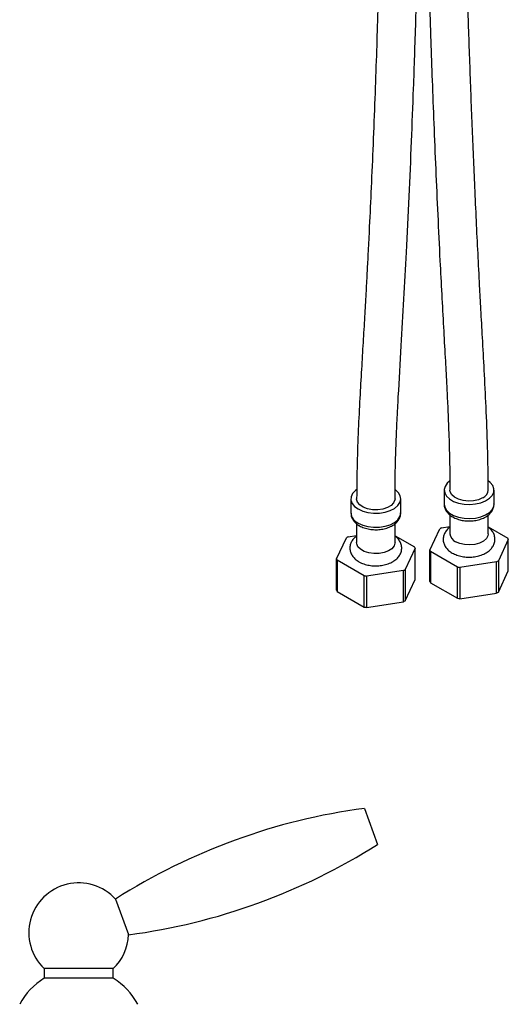
# Model space of a CAD drawing. Units: millimetres. Extents: x 3 to 2496, y 5 to 2495.
# Drawn here: x 1751 to 1879, y 1467 to 1724 of the extents above; entities that cross this region are included whole.
import ezdxf

# ---------------------------------------------------------------- set-up
doc = ezdxf.new("R2010")
doc.units = ezdxf.units.MM

msp = doc.modelspace()

# ---------------------------------------------------------------- linework, layer by layer
at = {"color": 7, "linetype": 'Continuous', "lineweight": 25}
for p, q in [((1861.99, 1601.44), (1861.99, 1597.76)), ((1874.99, 1597.76), (1874.99, 1601.44)), ((1837.67, 1599.15), (1837.67, 1595.47)), ((1850.67, 1595.47), (1850.67, 1599.15)), ((1863.49, 1594.91), (1863.49, 1590.01)), ((1873.49, 1590.01), (1873.49, 1594.93)), ((1839.17, 1592.66), (1839.17, 1587.72)), ((1849.17, 1587.72), (1849.17, 1592.67)), ((1858.27, 1585.76), (1860.84, 1591.3)), ((1861.3, 1591.56), (1863.49, 1591.9)), ((1873.49, 1591.81), (1878.55, 1588.9)), ((1833.95, 1583.47), (1836.52, 1589.01)), ((1836.97, 1589.27), (1839.17, 1589.61)), ((1849.17, 1589.52), (1854.22, 1586.61)), ((1878.71, 1588.54), (1876.14, 1582.99)), ((1878.71, 1580.37), (1878.71, 1588.54)), ((1854.39, 1586.25), (1851.82, 1580.71)), ((1854.39, 1578.08), (1854.39, 1586.25)), ((1858.27, 1577.59), (1858.27, 1585.76)), ((1833.95, 1575.31), (1833.95, 1583.47)), ((1841.14, 1579.05), (1834.11, 1583.11)), ((1834.11, 1583.11), (1834.11, 1574.95)), ((1865.46, 1581.34), (1858.44, 1585.4)), ((1858.44, 1585.4), (1858.44, 1577.23)), ((1876.14, 1582.99), (1876.14, 1574.83)), ((1851.36, 1580.44), (1841.76, 1578.96)), ((1851.36, 1572.28), (1851.36, 1580.44)), ((1851.82, 1580.71), (1851.82, 1572.54)), ((1865.46, 1573.18), (1865.46, 1581.34)), ((1875.68, 1582.73), (1866.09, 1581.25)), ((1866.09, 1581.25), (1866.09, 1573.08)), ((1875.68, 1574.57), (1875.68, 1582.73)), ((1841.14, 1570.89), (1841.14, 1579.05)), ((1841.76, 1578.96), (1841.76, 1570.79)), ((1851.82, 1572.54), (1854.39, 1578.08)), ((1876.14, 1574.83), (1878.71, 1580.37)), ((1858.44, 1577.23), (1865.46, 1573.18)), ((1834.11, 1574.95), (1841.14, 1570.89)), ((1866.09, 1573.08), (1875.68, 1574.57)), ((1841.76, 1570.79), (1851.36, 1572.28)), ((1841.19, 1518.36), (1844.61, 1508.96)), ((1776.32, 1494.67), (1779.68, 1485.41)), ((1757.69, 1476.54), (1757.69, 1474.04)), ((1775.69, 1476.54), (1757.69, 1476.54)), ((1775.69, 1474.04), (1775.69, 1476.54)), ((1775.69, 1474.04), (1757.69, 1474.04))]:
    msp.add_line(p, q, dxfattribs=at)
at = {"color": 7, "linetype": 'Continuous', "lineweight": 25, "flags": 128}
for points in [[(1863.39, 1603.76), (1862.77, 1603.22), (1862.21, 1602.41), (1861.99, 1601.55), (1862.13, 1600.68), (1862.6, 1599.85), (1863.39, 1599.11), (1864.46, 1598.49), (1865.74, 1598.04), (1867.18, 1597.76), (1868.68, 1597.69), (1870.17, 1597.81), (1871.58, 1598.13), (1872.81, 1598.63), (1873.82, 1599.28), (1874.53, 1600.05), (1874.92, 1600.89), (1874.97, 1601.76), (1874.66, 1602.62), (1874.02, 1603.41), (1873.5, 1603.83)], [(1839.19, 1601.56), (1838.84, 1601.3), (1838.13, 1600.53), (1837.74, 1599.69), (1837.69, 1598.82), (1838, 1597.97), (1838.63, 1597.18), (1839.57, 1596.5)], [(1839.57, 1596.5), (1840.75, 1595.95), (1842.12, 1595.59), (1843.6, 1595.41), (1845.11, 1595.44), (1846.57, 1595.66), (1847.9, 1596.07), (1849.02, 1596.65), (1849.89, 1597.37), (1850.45, 1598.18), (1850.66, 1599.04), (1850.53, 1599.91), (1850.06, 1600.73), (1849.29, 1601.46)], [(1872.03, 1599.4), (1870.94, 1598.92), (1869.68, 1598.63), (1868.32, 1598.55), (1866.98, 1598.69), (1865.75, 1599.02), (1864.72, 1599.54), (1863.98, 1600.2), (1863.56, 1600.95), (1863.49, 1601.45)], [(1849.17, 1599.14), (1849.14, 1598.85), (1848.82, 1598.09), (1848.15, 1597.4), (1847.19, 1596.85), (1846, 1596.46), (1844.68, 1596.28), (1843.32, 1596.3), (1842.02, 1596.54), (1840.88, 1596.97), (1839.99, 1597.57), (1839.4, 1598.28), (1839.17, 1599.05), (1839.17, 1599.16)], [(1861.99, 1597.76), (1862.13, 1597), (1862.6, 1596.18), (1863.39, 1595.44), (1864.46, 1594.82), (1865.74, 1594.36), (1867.18, 1594.09), (1868.68, 1594.01), (1870.17, 1594.14), (1871.58, 1594.46), (1872.81, 1594.96), (1873.82, 1595.61), (1874.53, 1596.38), (1874.92, 1597.22), (1874.99, 1597.76)], [(1873.49, 1590.01), (1873.42, 1589.52), (1873.01, 1588.77), (1872.26, 1588.11), (1871.23, 1587.59), (1870, 1587.25), (1868.66, 1587.12), (1867.31, 1587.2), (1866.04, 1587.49), (1864.96, 1587.96)], [(1849.17, 1587.72), (1849.16, 1587.62), (1848.93, 1586.84), (1848.35, 1586.13), (1847.45, 1585.54), (1846.31, 1585.11), (1845.02, 1584.87), (1843.66, 1584.85), (1842.33, 1585.03), (1841.15, 1585.42), (1840.18, 1585.97), (1839.52, 1586.66), (1839.19, 1587.42), (1839.17, 1587.72)]]:
    msp.add_lwpolyline(points, dxfattribs=at)
at = {"color": 8, "linetype": 'Continuous', "lineweight": 25, "flags": 128}
msp.add_lwpolyline([(1839.57, 1592.82), (1840.75, 1592.28), (1842.12, 1591.91), (1843.6, 1591.74), (1845.11, 1591.76), (1846.57, 1591.99), (1847.9, 1592.4), (1849.02, 1592.98), (1849.89, 1593.69), (1850.45, 1594.5), (1850.66, 1595.36), (1850.67, 1595.47)], dxfattribs=at)
at = {"color": 7, "linetype": 'Continuous', "lineweight": 25}
for centre, radius, start, end in [((1871.01, 1601.67), 2.5, 294.0927, 354.2887), ((1866.02, 1582.86), 9.9, 118.4753, 121.5194), ((1841.69, 1580.57), 9.9, 118.4753, 121.5194), ((1865.97, 1590.24), 2.49, 185.3828, 245.9373), ((1874.8, 1586.94), 4.23, 22.2142, 27.5827), ((1850.47, 1584.65), 4.23, 22.2142, 27.5827), ((1862.18, 1587.36), 4.23, 202.2142, 207.5827), ((1837.86, 1585.07), 4.23, 202.2142, 207.5827), ((1870.97, 1591.43), 9.9, 298.4753, 301.5194), ((1846.64, 1589.14), 9.9, 298.4753, 301.5194), ((1868.37, 1598.07), 16.98, 260.1449, 262.269), ((1844.05, 1595.79), 16.98, 260.1449, 262.269), ((1837.86, 1576.9), 4.23, 202.2142, 207.5827), ((1862.18, 1579.19), 4.23, 202.2142, 207.5827), ((1868.37, 1589.91), 16.98, 260.1449, 262.269), ((1870.97, 1583.27), 9.9, 298.4753, 301.5194), ((1844.05, 1587.62), 16.98, 260.1449, 262.269), ((1846.64, 1580.98), 9.9, 298.4753, 301.5194), ((1862.28, 1359.71), 160.04, 97.5725, 122.4999), ((1758.79, 1644.05), 160.04, 277.5001, 302.4275), ((1766.69, 1485.92), 13, 42.2622, 226.1869), ((1766.69, 1485.92), 13, 313.8131, 357.7378), ((1766.69, 1459.21), 17.35, 121.2472, 152.4901), ((1766.69, 1459.21), 17.35, 27.5099, 58.7528)]:
    msp.add_arc(centre, radius, start, end, dxfattribs=at)
at = {"color": 8, "linetype": 'Continuous', "lineweight": 25}
msp.add_arc((1840.83, 1595.73), 3.17, 184.6956, 246.6246, dxfattribs=at)
at = {"color": 7, "linetype": 'Continuous', "lineweight": 25}
for points, knots in [([(1856.42, 1841.65), (1856.43, 1839.17), (1856.43, 1833.7), (1856.46, 1825.49), (1856.51, 1817.3), (1856.57, 1809.91), (1856.63, 1803.34), (1856.7, 1797.61), (1856.8, 1789.92), (1856.95, 1779.84), (1857.16, 1768.72), (1857.36, 1759.05), (1857.55, 1750.97), (1857.76, 1742.79), (1857.99, 1734.57), (1858.23, 1726.56), (1858.52, 1717.84), (1858.86, 1708.1), (1859.28, 1696.9), (1859.77, 1685.2), (1860.31, 1673.26), (1860.83, 1662.36), (1861.34, 1652.58), (1861.8, 1644.16), (1862.17, 1637.51), (1862.46, 1632.22), (1862.69, 1627.75), (1862.96, 1622.34), (1863.21, 1616.06), (1863.44, 1608.97), (1863.47, 1604.04), (1863.49, 1601.45)], [0, 0, 0, 0, 0.0314426, 0.069374, 0.1039363, 0.1350647, 0.1627044, 0.1868103, 0.2073453, 0.2594887, 0.3137357, 0.3469932, 0.3807126, 0.414838, 0.4493645, 0.4833852, 0.5147152, 0.55797, 0.6046001, 0.6538477, 0.7030951, 0.7523528, 0.7885175, 0.8237502, 0.8560568, 0.870501, 0.8889599, 0.9113362, 0.9374745, 0.9671405, 1, 1, 1, 1]), ([(1873.49, 1601.43), (1873.45, 1605.16), (1873.38, 1612.35), (1872.95, 1622.84), (1872.47, 1632.38), (1872, 1640.86), (1871.59, 1648.2), (1871.2, 1655.51), (1870.81, 1663.22), (1870.39, 1671.81), (1870, 1680.25), (1869.64, 1688.53), (1869.31, 1696.62), (1868.99, 1704.8), (1868.69, 1713.03), (1868.41, 1721.1), (1868.15, 1729.36), (1867.9, 1737.79), (1867.66, 1746.86), (1867.43, 1756.27), (1867.21, 1766.01), (1867.02, 1775.8), (1866.87, 1785.18), (1866.74, 1794.09), (1866.64, 1802.3), (1866.58, 1808.55), (1866.54, 1813.16), (1866.52, 1816.6), (1866.49, 1820.74), (1866.46, 1825.57), (1866.44, 1831.1), (1866.43, 1836.54), (1866.42, 1840.14), (1866.42, 1841.67)], [0, 0, 0, 0, 0.047059, 0.090527, 0.129859, 0.164688, 0.194801, 0.220135, 0.254746, 0.29006, 0.326235, 0.359248, 0.392741, 0.426608, 0.46084, 0.495126, 0.527129, 0.563858, 0.600359, 0.640661, 0.681626, 0.72259, 0.763554, 0.799603, 0.834875, 0.867043, 0.878563, 0.893065, 0.91054, 0.930964, 0.954307, 0.980532, 1, 1, 1, 1]), ([(1846.24, 1831.14), (1846.24, 1829.86), (1846.23, 1826.74), (1846.22, 1822), (1846.2, 1817.17), (1846.18, 1813.02), (1846.16, 1809.53), (1846.12, 1802.88), (1845.99, 1789.07), (1845.74, 1771.33), (1845.38, 1753.34), (1845.04, 1739.05), (1844.68, 1726.25), (1844.3, 1714.54), (1843.91, 1703.38), (1843.46, 1691.89), (1842.97, 1680.72), (1842.58, 1672.39), (1842.3, 1666.52), (1842.09, 1662.49), (1841.85, 1657.85), (1841.56, 1652.51), (1841.22, 1646.47), (1840.84, 1639.89), (1840.41, 1632.8), (1839.98, 1625.23), (1839.58, 1617.06), (1839.25, 1608.35), (1839.19, 1602.27), (1839.17, 1599.16)], [0, 0, 0, 0, 0.016252, 0.039671, 0.060201, 0.07781, 0.092475, 0.104661, 0.162674, 0.268774, 0.331928, 0.393927, 0.45285, 0.49736, 0.545655, 0.597667, 0.646792, 0.691283, 0.706522, 0.723716, 0.743977, 0.767308, 0.793708, 0.823181, 0.853773, 0.886971, 0.922591, 0.960377, 1, 1, 1, 1]), ([(1849.17, 1599.14), (1849.18, 1601.15), (1849.2, 1604.99), (1849.34, 1610.38), (1849.52, 1615.14), (1849.7, 1619.25), (1849.87, 1622.71), (1850.22, 1629.26), (1851.04, 1642.74), (1852.01, 1660.16), (1852.87, 1677.98), (1853.48, 1692.23), (1853.95, 1704.5), (1854.32, 1714.96), (1854.61, 1724.07), (1854.89, 1733.73), (1855.15, 1743.55), (1855.37, 1753.03), (1855.52, 1760.32), (1855.63, 1765.72), (1855.7, 1769.7), (1855.77, 1774.25), (1855.85, 1779.53), (1855.94, 1785.55), (1856.01, 1792.15), (1856.09, 1799.3), (1856.15, 1806.97), (1856.2, 1815.26), (1856.23, 1823.41), (1856.23, 1828.79), (1856.24, 1831.21)], [0, 0, 0, 0, 0.025731, 0.049035, 0.069721, 0.087644, 0.102703, 0.115156, 0.173647, 0.28031, 0.343679, 0.406284, 0.465865, 0.502894, 0.541819, 0.58381, 0.627536, 0.668329, 0.705791, 0.721225, 0.737491, 0.756898, 0.779454, 0.805131, 0.833895, 0.863808, 0.896389, 0.931594, 0.969367, 1, 1, 1, 1]), ([(1862.02, 1597.75), (1862.01, 1597.66), (1861.97, 1597.24), (1862.21, 1596.5), (1862.71, 1595.63), (1863.48, 1594.87), (1864.48, 1594.23), (1865.69, 1593.75), (1867.05, 1593.44), (1868.49, 1593.34), (1869.92, 1593.44), (1871.3, 1593.75), (1872.57, 1594.26), (1873.6, 1594.94), (1874.37, 1595.75), (1874.83, 1596.65), (1875.03, 1597.37), (1874.97, 1597.77), (1874.96, 1597.86)], [0, 0, 0, 0, 0.017285, 0.080562, 0.143043, 0.208105, 0.277467, 0.350051, 0.423313, 0.496335, 0.569398, 0.642978, 0.717651, 0.793976, 0.860632, 0.92333, 0.98392, 1, 1, 1, 1]), ([(1837.7, 1595.38), (1837.71, 1595.13), (1837.74, 1594.54), (1838.15, 1593.7), (1838.8, 1592.88), (1839.44, 1592.39), (1839.83, 1592.16), (1839.88, 1592.13)], [0, 0, 0, 0, 0.190008, 0.436155, 0.686925, 0.962613, 1, 1, 1, 1]), ([(1839.88, 1592.13), (1840.09, 1592.02), (1840.68, 1591.71), (1841.78, 1591.34), (1843.17, 1591.1), (1844.62, 1591.06), (1846.04, 1591.23), (1847.39, 1591.6), (1848.6, 1592.17), (1849.57, 1592.91), (1850.23, 1593.77), (1850.62, 1594.64), (1850.63, 1595.23), (1850.63, 1595.49)], [0, 0, 0, 0, 0.055114, 0.155003, 0.25452, 0.353753, 0.453263, 0.553671, 0.655849, 0.760327, 0.848871, 0.932743, 1, 1, 1, 1]), ([(1863.49, 1591.71), (1863.34, 1591.6), (1862.87, 1591.28), (1862.32, 1590.58), (1861.86, 1589.65), (1861.69, 1588.63), (1861.83, 1587.61), (1862.26, 1586.66), (1862.93, 1585.83), (1863.84, 1585.12), (1864.98, 1584.54), (1866.31, 1584.14), (1867.74, 1583.93), (1869.22, 1583.93), (1870.66, 1584.14), (1872.03, 1584.55), (1873.2, 1585.15), (1874.13, 1585.91), (1874.79, 1586.77), (1875.2, 1587.75), (1875.29, 1588.81), (1875.05, 1589.85), (1874.54, 1590.76), (1874, 1591.38), (1873.59, 1591.65), (1873.49, 1591.72)], [0, 0, 0, 0, 0.0219108, 0.0668153, 0.1091959, 0.1504034, 0.1939925, 0.2363782, 0.2795617, 0.3253555, 0.3740386, 0.4242367, 0.4744017, 0.524464, 0.5747735, 0.6256676, 0.6776556, 0.7247804, 0.7690458, 0.8110454, 0.8566441, 0.899777, 0.9421549, 0.9859996, 1, 1, 1, 1]), ([(1839.17, 1589.42), (1838.95, 1589.26), (1838.44, 1588.87), (1837.87, 1588.09), (1837.46, 1587.11), (1837.37, 1586.05), (1837.61, 1585.02), (1838.12, 1584.1), (1838.83, 1583.33), (1839.45, 1582.93), (1839.76, 1582.73)], [0, 0, 0, 0, 0.095722, 0.22754, 0.352611, 0.488399, 0.616845, 0.743042, 0.873607, 1, 1, 1, 1]), ([(1839.76, 1582.73), (1839.97, 1582.62), (1840.58, 1582.29), (1841.7, 1581.92), (1843.12, 1581.67), (1844.6, 1581.63), (1846.05, 1581.79), (1847.44, 1582.16), (1848.65, 1582.72), (1849.63, 1583.44), (1850.35, 1584.28), (1850.8, 1585.22), (1850.97, 1586.23), (1850.83, 1587.26), (1850.39, 1588.2), (1849.83, 1588.93), (1849.35, 1589.29), (1849.17, 1589.42)], [0, 0, 0, 0, 0.042317, 0.118166, 0.193754, 0.269137, 0.344762, 0.421156, 0.499053, 0.570761, 0.638377, 0.702193, 0.764242, 0.829878, 0.893701, 0.958726, 1, 1, 1, 1])]:
    msp.add_open_spline(points, degree=3, knots=knots, dxfattribs=at)

doc.saveas('drawing.dxf')
